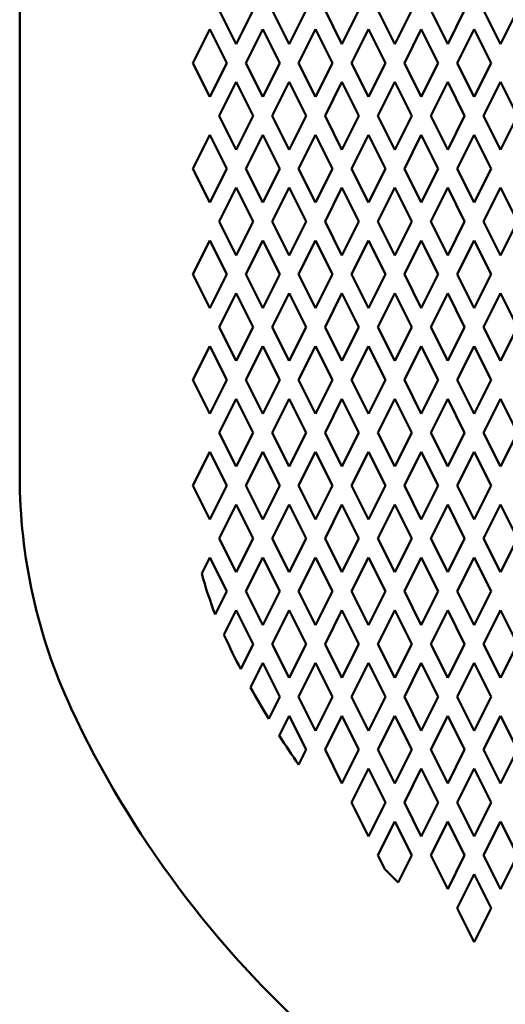
# Model space of a CAD drawing. Units: millimetres. Extents: x 409 to 2632, y 391 to 2732.
# Drawn here: x 1356 to 1427, y 1128 to 1273 of the extents above; entities that cross this region are included whole.
import ezdxf

# ---------------------------------------------------------------- set-up
doc = ezdxf.new("R2010")
doc.units = ezdxf.units.MM
doc.layers.add('Widoczne (ISO)', color=7, linetype='Continuous', lineweight=50)

msp = doc.modelspace()

# ---------------------------------------------------------------- linework, layer by layer
at = {"layer": 'Widoczne (ISO)'}
for p, q in [((1355.88, 1205.91), (1355.88, 1391.65)), ((1387.82, 1269.72), (1385.32, 1274.72)), ((1390.32, 1274.72), (1387.82, 1269.72)), ((1395.62, 1269.72), (1393.12, 1274.72)), ((1398.12, 1274.72), (1395.62, 1269.72)), ((1403.41, 1269.72), (1400.91, 1274.72)), ((1405.91, 1274.72), (1403.41, 1269.72)), ((1411.21, 1269.72), (1408.71, 1274.72)), ((1413.71, 1274.72), (1411.21, 1269.72)), ((1419, 1269.72), (1416.5, 1274.72)), ((1421.5, 1274.72), (1419, 1269.72)), ((1426.8, 1269.72), (1424.3, 1274.72)), ((1429.3, 1274.72), (1426.8, 1269.72)), ((1381.43, 1266.92), (1383.93, 1271.92)), ((1383.93, 1271.92), (1386.43, 1266.92)), ((1389.22, 1266.92), (1391.72, 1271.92)), ((1391.72, 1271.92), (1394.22, 1266.92)), ((1397.02, 1266.92), (1399.52, 1271.92)), ((1399.52, 1271.92), (1402.02, 1266.92)), ((1404.81, 1266.92), (1407.31, 1271.92)), ((1407.31, 1271.92), (1409.81, 1266.92)), ((1412.61, 1266.92), (1415.11, 1271.92)), ((1415.11, 1271.92), (1417.61, 1266.92)), ((1420.4, 1266.92), (1422.9, 1271.92)), ((1422.9, 1271.92), (1425.4, 1266.92)), ((1383.93, 1261.92), (1381.43, 1266.92)), ((1386.43, 1266.92), (1383.93, 1261.92)), ((1391.72, 1261.92), (1389.22, 1266.92)), ((1394.22, 1266.92), (1391.72, 1261.92)), ((1399.52, 1261.92), (1397.02, 1266.92)), ((1402.02, 1266.92), (1399.52, 1261.92)), ((1407.31, 1261.92), (1404.81, 1266.92)), ((1409.81, 1266.92), (1407.31, 1261.92)), ((1415.11, 1261.92), (1412.61, 1266.92)), ((1417.61, 1266.92), (1415.11, 1261.92)), ((1422.9, 1261.92), (1420.4, 1266.92)), ((1425.4, 1266.92), (1422.9, 1261.92)), ((1385.32, 1259.13), (1387.82, 1264.13)), ((1387.82, 1264.13), (1390.32, 1259.13)), ((1393.12, 1259.13), (1395.62, 1264.13)), ((1395.62, 1264.13), (1398.12, 1259.13)), ((1400.91, 1259.13), (1403.41, 1264.13)), ((1403.41, 1264.13), (1405.91, 1259.13)), ((1408.71, 1259.13), (1411.21, 1264.13)), ((1411.21, 1264.13), (1413.71, 1259.13)), ((1416.5, 1259.13), (1419, 1264.13)), ((1419, 1264.13), (1421.5, 1259.13)), ((1424.3, 1259.13), (1426.8, 1264.13)), ((1426.8, 1264.13), (1429.3, 1259.13)), ((1387.82, 1254.13), (1385.32, 1259.13)), ((1390.32, 1259.13), (1387.82, 1254.13)), ((1395.62, 1254.13), (1393.12, 1259.13)), ((1398.12, 1259.13), (1395.62, 1254.13)), ((1403.41, 1254.13), (1400.91, 1259.13)), ((1405.91, 1259.13), (1403.41, 1254.13)), ((1411.21, 1254.13), (1408.71, 1259.13)), ((1413.71, 1259.13), (1411.21, 1254.13)), ((1419, 1254.13), (1416.5, 1259.13)), ((1421.5, 1259.13), (1419, 1254.13)), ((1426.8, 1254.13), (1424.3, 1259.13)), ((1429.3, 1259.13), (1426.8, 1254.13)), ((1381.43, 1251.33), (1383.93, 1256.33)), ((1383.93, 1256.33), (1386.43, 1251.33)), ((1389.22, 1251.33), (1391.72, 1256.33)), ((1391.72, 1256.33), (1394.22, 1251.33)), ((1397.02, 1251.33), (1399.52, 1256.33)), ((1399.52, 1256.33), (1402.02, 1251.33)), ((1404.81, 1251.33), (1407.31, 1256.33)), ((1407.31, 1256.33), (1409.81, 1251.33)), ((1412.61, 1251.33), (1415.11, 1256.33)), ((1415.11, 1256.33), (1417.61, 1251.33)), ((1420.4, 1251.33), (1422.9, 1256.33)), ((1422.9, 1256.33), (1425.4, 1251.33)), ((1383.93, 1246.33), (1381.43, 1251.33)), ((1386.43, 1251.33), (1383.93, 1246.33)), ((1391.72, 1246.33), (1389.22, 1251.33)), ((1394.22, 1251.33), (1391.72, 1246.33)), ((1399.52, 1246.33), (1397.02, 1251.33)), ((1402.02, 1251.33), (1399.52, 1246.33)), ((1407.31, 1246.33), (1404.81, 1251.33)), ((1409.81, 1251.33), (1407.31, 1246.33)), ((1415.11, 1246.33), (1412.61, 1251.33)), ((1417.61, 1251.33), (1415.11, 1246.33)), ((1422.9, 1246.33), (1420.4, 1251.33)), ((1425.4, 1251.33), (1422.9, 1246.33)), ((1385.32, 1243.54), (1387.82, 1248.54)), ((1387.82, 1248.54), (1390.32, 1243.54)), ((1393.12, 1243.54), (1395.62, 1248.54)), ((1395.62, 1248.54), (1398.12, 1243.54)), ((1400.91, 1243.54), (1403.41, 1248.54)), ((1403.41, 1248.54), (1405.91, 1243.54)), ((1408.71, 1243.54), (1411.21, 1248.54)), ((1411.21, 1248.54), (1413.71, 1243.54)), ((1416.5, 1243.54), (1419, 1248.54)), ((1419, 1248.54), (1421.5, 1243.54)), ((1424.3, 1243.54), (1426.8, 1248.54)), ((1426.8, 1248.54), (1429.3, 1243.54)), ((1387.82, 1238.54), (1385.32, 1243.54)), ((1390.32, 1243.54), (1387.82, 1238.54)), ((1395.62, 1238.54), (1393.12, 1243.54)), ((1398.12, 1243.54), (1395.62, 1238.54)), ((1403.41, 1238.54), (1400.91, 1243.54)), ((1405.91, 1243.54), (1403.41, 1238.54)), ((1411.21, 1238.54), (1408.71, 1243.54)), ((1413.71, 1243.54), (1411.21, 1238.54)), ((1419, 1238.54), (1416.5, 1243.54)), ((1421.5, 1243.54), (1419, 1238.54)), ((1426.8, 1238.54), (1424.3, 1243.54)), ((1429.3, 1243.54), (1426.8, 1238.54)), ((1381.43, 1235.74), (1383.93, 1240.74)), ((1383.93, 1240.74), (1386.43, 1235.74)), ((1389.22, 1235.74), (1391.72, 1240.74)), ((1391.72, 1240.74), (1394.22, 1235.74)), ((1397.02, 1235.74), (1399.52, 1240.74)), ((1399.52, 1240.74), (1402.02, 1235.74)), ((1404.81, 1235.74), (1407.31, 1240.74)), ((1407.31, 1240.74), (1409.81, 1235.74)), ((1412.61, 1235.74), (1415.11, 1240.74)), ((1415.11, 1240.74), (1417.61, 1235.74)), ((1420.4, 1235.74), (1422.9, 1240.74)), ((1422.9, 1240.74), (1425.4, 1235.74)), ((1383.93, 1230.74), (1381.43, 1235.74)), ((1386.43, 1235.74), (1383.93, 1230.74)), ((1391.72, 1230.74), (1389.22, 1235.74)), ((1394.22, 1235.74), (1391.72, 1230.74)), ((1399.52, 1230.74), (1397.02, 1235.74)), ((1402.02, 1235.74), (1399.52, 1230.74)), ((1407.31, 1230.74), (1404.81, 1235.74)), ((1409.81, 1235.74), (1407.31, 1230.74)), ((1415.11, 1230.74), (1412.61, 1235.74)), ((1417.61, 1235.74), (1415.11, 1230.74)), ((1422.9, 1230.74), (1420.4, 1235.74)), ((1425.4, 1235.74), (1422.9, 1230.74)), ((1385.32, 1227.95), (1387.82, 1232.95)), ((1387.82, 1232.95), (1390.32, 1227.95)), ((1393.12, 1227.95), (1395.62, 1232.95)), ((1395.62, 1232.95), (1398.12, 1227.95)), ((1400.91, 1227.95), (1403.41, 1232.95)), ((1403.41, 1232.95), (1405.91, 1227.95)), ((1408.71, 1227.95), (1411.21, 1232.95)), ((1411.21, 1232.95), (1413.71, 1227.95)), ((1416.5, 1227.95), (1419, 1232.95)), ((1419, 1232.95), (1421.5, 1227.95)), ((1424.3, 1227.95), (1426.8, 1232.95)), ((1426.8, 1232.95), (1429.3, 1227.95)), ((1387.82, 1222.95), (1385.32, 1227.95)), ((1390.32, 1227.95), (1387.82, 1222.95)), ((1395.62, 1222.95), (1393.12, 1227.95)), ((1398.12, 1227.95), (1395.62, 1222.95)), ((1403.41, 1222.95), (1400.91, 1227.95)), ((1405.91, 1227.95), (1403.41, 1222.95)), ((1411.21, 1222.95), (1408.71, 1227.95)), ((1413.71, 1227.95), (1411.21, 1222.95)), ((1419, 1222.95), (1416.5, 1227.95)), ((1421.5, 1227.95), (1419, 1222.95)), ((1426.8, 1222.95), (1424.3, 1227.95)), ((1429.3, 1227.95), (1426.8, 1222.95)), ((1381.43, 1220.15), (1383.93, 1225.15)), ((1383.93, 1225.15), (1386.43, 1220.15)), ((1389.22, 1220.15), (1391.72, 1225.15)), ((1391.72, 1225.15), (1394.22, 1220.15)), ((1397.02, 1220.15), (1399.52, 1225.15)), ((1399.52, 1225.15), (1402.02, 1220.15)), ((1404.81, 1220.15), (1407.31, 1225.15)), ((1407.31, 1225.15), (1409.81, 1220.15)), ((1412.61, 1220.15), (1415.11, 1225.15)), ((1415.11, 1225.15), (1417.61, 1220.15)), ((1420.4, 1220.15), (1422.9, 1225.15)), ((1422.9, 1225.15), (1425.4, 1220.15)), ((1383.93, 1215.15), (1381.43, 1220.15)), ((1386.43, 1220.15), (1383.93, 1215.15)), ((1391.72, 1215.15), (1389.22, 1220.15)), ((1394.22, 1220.15), (1391.72, 1215.15)), ((1399.52, 1215.15), (1397.02, 1220.15)), ((1402.02, 1220.15), (1399.52, 1215.15)), ((1407.31, 1215.15), (1404.81, 1220.15)), ((1409.81, 1220.15), (1407.31, 1215.15)), ((1415.11, 1215.15), (1412.61, 1220.15)), ((1417.61, 1220.15), (1415.11, 1215.15)), ((1422.9, 1215.15), (1420.4, 1220.15)), ((1425.4, 1220.15), (1422.9, 1215.15)), ((1385.32, 1212.36), (1387.82, 1217.36)), ((1387.82, 1217.36), (1390.32, 1212.36)), ((1393.12, 1212.36), (1395.62, 1217.36)), ((1395.62, 1217.36), (1398.12, 1212.36)), ((1400.91, 1212.36), (1403.41, 1217.36)), ((1403.41, 1217.36), (1405.91, 1212.36)), ((1408.71, 1212.36), (1411.21, 1217.36)), ((1411.21, 1217.36), (1413.71, 1212.36)), ((1416.5, 1212.36), (1419, 1217.36)), ((1419, 1217.36), (1421.5, 1212.36)), ((1424.3, 1212.36), (1426.8, 1217.36)), ((1426.8, 1217.36), (1429.3, 1212.36)), ((1387.82, 1207.36), (1385.32, 1212.36)), ((1390.32, 1212.36), (1387.82, 1207.36)), ((1395.62, 1207.36), (1393.12, 1212.36)), ((1398.12, 1212.36), (1395.62, 1207.36)), ((1403.41, 1207.36), (1400.91, 1212.36)), ((1405.91, 1212.36), (1403.41, 1207.36)), ((1411.21, 1207.36), (1408.71, 1212.36)), ((1413.71, 1212.36), (1411.21, 1207.36)), ((1419, 1207.36), (1416.5, 1212.36)), ((1421.5, 1212.36), (1419, 1207.36)), ((1426.8, 1207.36), (1424.3, 1212.36)), ((1429.3, 1212.36), (1426.8, 1207.36)), ((1381.43, 1204.56), (1383.93, 1209.56)), ((1383.93, 1209.56), (1386.43, 1204.56)), ((1389.22, 1204.56), (1391.72, 1209.56)), ((1391.72, 1209.56), (1394.22, 1204.56)), ((1397.02, 1204.56), (1399.52, 1209.56)), ((1399.52, 1209.56), (1402.02, 1204.56)), ((1404.81, 1204.56), (1407.31, 1209.56)), ((1407.31, 1209.56), (1409.81, 1204.56)), ((1412.61, 1204.56), (1415.11, 1209.56)), ((1415.11, 1209.56), (1417.61, 1204.56)), ((1420.4, 1204.56), (1422.9, 1209.56)), ((1422.9, 1209.56), (1425.4, 1204.56)), ((1383.93, 1199.56), (1381.43, 1204.56)), ((1386.43, 1204.56), (1383.93, 1199.56)), ((1391.72, 1199.56), (1389.22, 1204.56)), ((1394.22, 1204.56), (1391.72, 1199.56)), ((1399.52, 1199.56), (1397.02, 1204.56)), ((1402.02, 1204.56), (1399.52, 1199.56)), ((1407.31, 1199.56), (1404.81, 1204.56)), ((1409.81, 1204.56), (1407.31, 1199.56)), ((1415.11, 1199.56), (1412.61, 1204.56)), ((1417.61, 1204.56), (1415.11, 1199.56)), ((1422.9, 1199.56), (1420.4, 1204.56)), ((1425.4, 1204.56), (1422.9, 1199.56)), ((1385.32, 1196.77), (1387.82, 1201.77)), ((1387.82, 1201.77), (1390.32, 1196.77)), ((1393.12, 1196.77), (1395.62, 1201.77)), ((1395.62, 1201.77), (1398.12, 1196.77)), ((1400.91, 1196.77), (1403.41, 1201.77)), ((1403.41, 1201.77), (1405.91, 1196.77)), ((1408.71, 1196.77), (1411.21, 1201.77)), ((1411.21, 1201.77), (1413.71, 1196.77)), ((1416.5, 1196.77), (1419, 1201.77)), ((1419, 1201.77), (1421.5, 1196.77)), ((1424.3, 1196.77), (1426.8, 1201.77)), ((1426.8, 1201.77), (1429.3, 1196.77)), ((1387.82, 1191.77), (1385.32, 1196.77)), ((1390.32, 1196.77), (1387.82, 1191.77)), ((1395.62, 1191.77), (1393.12, 1196.77)), ((1398.12, 1196.77), (1395.62, 1191.77)), ((1403.41, 1191.77), (1400.91, 1196.77)), ((1405.91, 1196.77), (1403.41, 1191.77)), ((1411.21, 1191.77), (1408.71, 1196.77)), ((1413.71, 1196.77), (1411.21, 1191.77)), ((1419, 1191.77), (1416.5, 1196.77)), ((1421.5, 1196.77), (1419, 1191.77)), ((1426.8, 1191.77), (1424.3, 1196.77)), ((1429.3, 1196.77), (1426.8, 1191.77)), ((1382.74, 1191.6), (1383.93, 1193.97)), ((1383.93, 1193.97), (1386.43, 1188.97)), ((1389.22, 1188.97), (1391.72, 1193.97)), ((1391.72, 1193.97), (1394.22, 1188.97)), ((1397.02, 1188.97), (1399.52, 1193.97)), ((1399.52, 1193.97), (1402.02, 1188.97)), ((1404.81, 1188.97), (1407.31, 1193.97)), ((1407.31, 1193.97), (1409.81, 1188.97)), ((1412.61, 1188.97), (1415.11, 1193.97)), ((1415.11, 1193.97), (1417.61, 1188.97)), ((1420.4, 1188.97), (1422.9, 1193.97)), ((1422.9, 1193.97), (1425.4, 1188.97)), ((1386.43, 1188.97), (1384.71, 1185.54)), ((1391.72, 1183.97), (1389.22, 1188.97)), ((1394.22, 1188.97), (1391.72, 1183.97)), ((1399.52, 1183.97), (1397.02, 1188.97)), ((1402.02, 1188.97), (1399.52, 1183.97)), ((1407.31, 1183.97), (1404.81, 1188.97)), ((1409.81, 1188.97), (1407.31, 1183.97)), ((1415.11, 1183.97), (1412.61, 1188.97)), ((1417.61, 1188.97), (1415.11, 1183.97)), ((1422.9, 1183.97), (1420.4, 1188.97)), ((1425.4, 1188.97), (1422.9, 1183.97)), ((1386, 1182.52), (1387.82, 1186.18)), ((1387.82, 1186.18), (1390.32, 1181.18)), ((1393.12, 1181.18), (1395.62, 1186.18)), ((1395.62, 1186.18), (1398.12, 1181.18)), ((1400.91, 1181.18), (1403.41, 1186.18)), ((1403.41, 1186.18), (1405.91, 1181.18)), ((1408.71, 1181.18), (1411.21, 1186.18)), ((1411.21, 1186.18), (1413.71, 1181.18)), ((1416.5, 1181.18), (1419, 1186.18)), ((1419, 1186.18), (1421.5, 1181.18)), ((1424.3, 1181.18), (1426.8, 1186.18)), ((1426.8, 1186.18), (1429.3, 1181.18)), ((1390.32, 1181.18), (1388.47, 1177.48)), ((1395.62, 1176.18), (1393.12, 1181.18)), ((1398.12, 1181.18), (1395.62, 1176.18)), ((1403.41, 1176.18), (1400.91, 1181.18)), ((1405.91, 1181.18), (1403.41, 1176.18)), ((1411.21, 1176.18), (1408.71, 1181.18)), ((1413.71, 1181.18), (1411.21, 1176.18)), ((1419, 1176.18), (1416.5, 1181.18)), ((1421.5, 1181.18), (1419, 1176.18)), ((1426.8, 1176.18), (1424.3, 1181.18)), ((1429.3, 1181.18), (1426.8, 1176.18)), ((1389.92, 1174.77), (1391.72, 1178.38)), ((1391.72, 1178.38), (1394.22, 1173.38)), ((1397.02, 1173.38), (1399.52, 1178.38)), ((1399.52, 1178.38), (1402.02, 1173.38)), ((1404.81, 1173.38), (1407.31, 1178.38)), ((1407.31, 1178.38), (1409.81, 1173.38)), ((1412.61, 1173.38), (1415.11, 1178.38)), ((1415.11, 1178.38), (1417.61, 1173.38)), ((1420.4, 1173.38), (1422.9, 1178.38)), ((1422.9, 1178.38), (1425.4, 1173.38)), ((1394.22, 1173.38), (1392.6, 1170.14)), ((1399.52, 1168.38), (1397.02, 1173.38)), ((1402.02, 1173.38), (1399.52, 1168.38)), ((1407.31, 1168.38), (1404.81, 1173.38)), ((1409.81, 1173.38), (1407.31, 1168.38)), ((1415.11, 1168.38), (1412.61, 1173.38)), ((1417.61, 1173.38), (1415.11, 1168.38)), ((1422.9, 1168.38), (1420.4, 1173.38)), ((1425.4, 1173.38), (1422.9, 1168.38)), ((1394.15, 1167.65), (1395.62, 1170.59)), ((1395.62, 1170.59), (1398.12, 1165.59)), ((1400.91, 1165.59), (1403.41, 1170.59)), ((1403.41, 1170.59), (1405.91, 1165.59)), ((1408.71, 1165.59), (1411.21, 1170.59)), ((1411.21, 1170.59), (1413.71, 1165.59)), ((1416.5, 1165.59), (1419, 1170.59)), ((1419, 1170.59), (1421.5, 1165.59)), ((1424.3, 1165.59), (1426.8, 1170.59)), ((1426.8, 1170.59), (1429.3, 1165.59)), ((1398.12, 1165.59), (1397.01, 1163.37)), ((1403.41, 1160.59), (1400.91, 1165.59)), ((1405.91, 1165.59), (1403.41, 1160.59)), ((1411.21, 1160.59), (1408.71, 1165.59)), ((1413.71, 1165.59), (1411.21, 1160.59)), ((1419, 1160.59), (1416.5, 1165.59)), ((1421.5, 1165.59), (1419, 1160.59)), ((1426.8, 1160.59), (1424.3, 1165.59)), ((1429.3, 1165.59), (1426.8, 1160.59)), ((1404.81, 1157.79), (1407.31, 1162.79)), ((1407.31, 1162.79), (1409.81, 1157.79)), ((1412.61, 1157.79), (1415.11, 1162.79)), ((1415.11, 1162.79), (1417.61, 1157.79)), ((1420.4, 1157.79), (1422.9, 1162.79)), ((1422.9, 1162.79), (1425.4, 1157.79)), ((1407.31, 1152.79), (1404.81, 1157.79)), ((1409.81, 1157.79), (1407.31, 1152.79)), ((1415.11, 1152.79), (1412.61, 1157.79)), ((1417.61, 1157.79), (1415.11, 1152.79)), ((1422.9, 1152.79), (1420.4, 1157.79)), ((1425.4, 1157.79), (1422.9, 1152.79)), ((1408.71, 1150), (1411.21, 1155)), ((1411.21, 1155), (1413.71, 1150)), ((1416.5, 1150), (1419, 1155)), ((1419, 1155), (1421.5, 1150)), ((1424.3, 1150), (1426.8, 1155)), ((1426.8, 1155), (1429.3, 1150)), ((1409.72, 1147.97), (1408.71, 1150)), ((1413.71, 1150), (1411.7, 1145.97)), ((1419, 1145), (1416.5, 1150)), ((1421.5, 1150), (1419, 1145)), ((1426.8, 1145), (1424.3, 1150)), ((1429.3, 1150), (1426.8, 1145)), ((1420.4, 1142.2), (1422.9, 1147.2)), ((1422.9, 1147.2), (1425.4, 1142.2)), ((1422.9, 1137.2), (1420.4, 1142.2)), ((1425.4, 1142.2), (1422.9, 1137.2))]:
    msp.add_line(p, q, dxfattribs=at)
for centre, radius, start, end in [((1436.88, 1205.91), 81, 180, 205.0081), ((1436.88, 1205.91), 56, 194.8144, 201.3302), ((1436.88, 1205.91), 56, 204.6907, 205.0081), ((1499.91, 1235.32), 125.55, 205.0081, 207.4321), ((1499.91, 1235.32), 125.55, 208.8301, 211.2744), ((1499.91, 1235.32), 150.55, 205.0081, 251.6108), ((1499.91, 1235.32), 125.55, 212.6124, 214.9609), ((1499.91, 1235.32), 125.55, 224.0847, 225.3659)]:
    msp.add_arc(centre, radius, start, end, dxfattribs=at)

doc.saveas('drawing.dxf')
